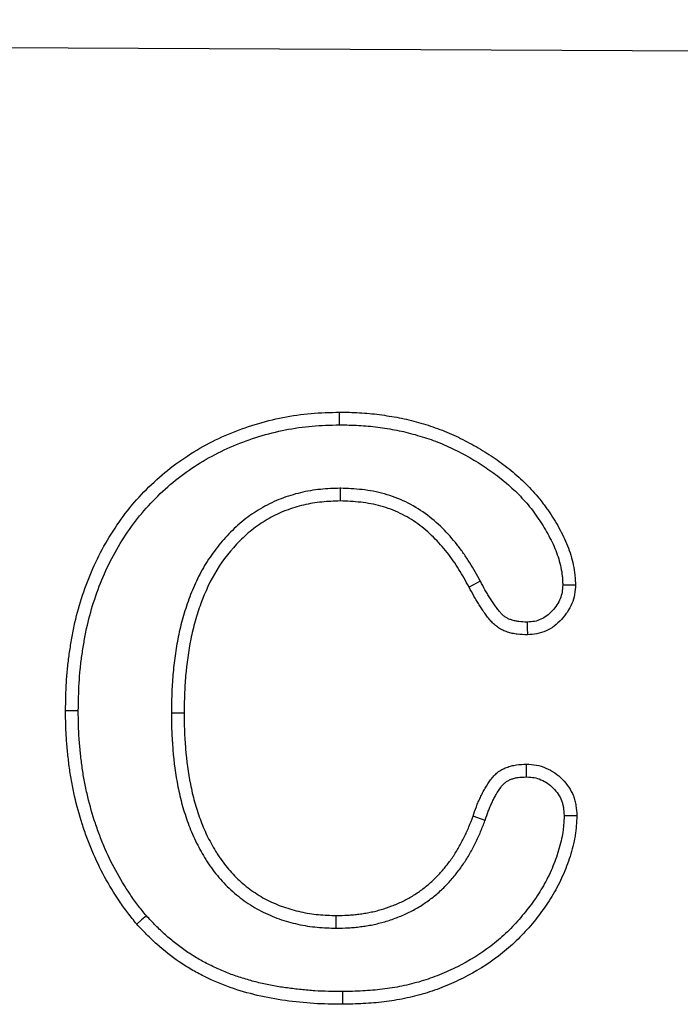
# Model space of a CAD drawing. Units: millimetres. Extents: x 75 to 2081, y 25 to 1460.
# Drawn here: x 411 to 439, y 1091 to 1133 of the extents above; entities that cross this region are included whole.
import ezdxf

# ---------------------------------------------------------------- set-up
doc = ezdxf.new("R2010")
doc.units = ezdxf.units.MM
doc.header["$LTSCALE"] = 5
doc.layers.get('0').update_dxf_attribs({"color": 1})
doc.layers.add('13604', color=7, linetype='Continuous')

# ---------------------------------------------------------------- blocks, each defined once
blk = doc.blocks.new('1072933-M_002_Front_view')
for p, q in [((-6.237, 352.246), (-1006.224, 357.251)), ((-6.237, 352.246), (-1006.212, 357.251)), ((-755.359, 337.466), (-755.36, 336.93)), ((-749.451, 333.545), (-749.922, 333.29)), ((-766.416, 328.071), (-766.952, 328.073)), ((-762.487, 327.982), (-761.951, 327.981)), ((-749.252, 323.438), (-749.757, 323.618)), ((-755.531, 318.893), (-755.527, 319.429))]:
    blk.add_line(p, q)
at = {"flags": 128}
for points in [[(-755.389, 340.144), (-755.391, 340.305), (-755.392, 340.466), (-755.394, 340.68)], [(-745.972, 333.395), (-745.809, 333.394), (-745.647, 333.392), (-745.435, 333.391)], [(-747.474, 331.818), (-747.47, 331.578), (-747.466, 331.281)], [(-747.504, 325.281), (-747.503, 325.549), (-747.502, 325.817)], [(-745.913, 323.646), (-745.744, 323.647), (-745.56, 323.649), (-745.377, 323.65)], [(-763.543, 319.417), (-763.746, 319.241), (-763.948, 319.065)], [(-755.268, 316.216), (-755.267, 316.056), (-755.265, 315.895), (-755.264, 315.68)]]:
    blk.add_lwpolyline(points, dxfattribs=at)
for points, knots in [([(-766.952, 328.073), (-766.945, 328.474), (-766.938, 328.874), (-766.904, 329.474), (-766.888, 329.673), (-766.848, 330.072), (-766.824, 330.271), (-766.768, 330.667), (-766.736, 330.865), (-766.667, 331.26), (-766.63, 331.457), (-766.503, 332.044), (-766.4, 332.431), (-766.156, 333.194), (-766.016, 333.57), (-765.703, 334.307), (-765.527, 334.668), (-765.138, 335.368), (-764.926, 335.709), (-764.468, 336.366), (-764.219, 336.681), (-763.687, 337.28), (-763.404, 337.564), (-762.809, 338.101), (-762.497, 338.353), (-761.846, 338.82), (-761.507, 339.034), (-760.807, 339.423), (-760.446, 339.599), (-759.708, 339.911), (-759.331, 340.046), (-758.564, 340.28), (-758.176, 340.379), (-757.39, 340.535), (-756.993, 340.591), (-756.195, 340.658), (-755.794, 340.669), (-755.394, 340.68)], [0, 0, 0, 0, 0.0625, 0.0625, 0.09375, 0.09375, 0.125, 0.125, 0.15625, 0.15625, 0.1875, 0.1875, 0.25, 0.25, 0.3125, 0.3125, 0.375, 0.375, 0.4375, 0.4375, 0.5, 0.5, 0.5625, 0.5625, 0.625, 0.625, 0.6875, 0.6875, 0.75, 0.75, 0.8125, 0.8125, 0.875, 0.875, 0.9375, 0.9375, 1, 1, 1, 1]), ([(-755.394, 340.68), (-755.253, 340.679), (-755.112, 340.677), (-754.831, 340.671), (-754.69, 340.666), (-754.269, 340.642), (-753.988, 340.615), (-753.57, 340.559), (-753.431, 340.538), (-753.153, 340.494), (-753.014, 340.471), (-752.737, 340.418), (-752.6, 340.388), (-752.326, 340.321), (-752.19, 340.284), (-751.92, 340.207), (-751.785, 340.167), (-751.516, 340.083), (-751.383, 340.038), (-750.986, 339.894), (-750.726, 339.784), (-750.217, 339.543), (-749.967, 339.414), (-749.475, 339.14), (-749.234, 338.995), (-748.763, 338.686), (-748.534, 338.522), (-748.203, 338.26), (-748.094, 338.171), (-747.881, 337.987), (-747.776, 337.893), (-747.572, 337.699), (-747.472, 337.6), (-747.276, 337.397), (-747.181, 337.294), (-746.996, 337.081), (-746.908, 336.972), (-746.781, 336.803), (-746.74, 336.746), (-746.657, 336.632), (-746.617, 336.574), (-746.496, 336.401), (-746.418, 336.284), (-746.271, 336.044), (-746.201, 335.922), (-745.998, 335.551), (-745.872, 335.299), (-745.717, 334.906), (-745.67, 334.773), (-745.589, 334.504), (-745.554, 334.367), (-745.496, 334.092), (-745.474, 333.952), (-745.453, 333.742), (-745.448, 333.672), (-745.441, 333.532), (-745.438, 333.461), (-745.435, 333.391)], [0, 0, 0, 0, 0.03125, 0.03125, 0.0625, 0.0625, 0.125, 0.125, 0.15625, 0.15625, 0.1875, 0.1875, 0.21875, 0.21875, 0.25, 0.25, 0.28125, 0.28125, 0.3125, 0.3125, 0.375, 0.375, 0.4375, 0.4375, 0.5, 0.5, 0.5625, 0.5625, 0.59375, 0.59375, 0.625, 0.625, 0.65625, 0.65625, 0.6875, 0.6875, 0.71875, 0.71875, 0.734375, 0.734375, 0.75, 0.75, 0.78125, 0.78125, 0.8125, 0.8125, 0.875, 0.875, 0.90625, 0.90625, 0.9375, 0.9375, 0.96875, 0.96875, 0.984375, 0.984375, 1, 1, 1, 1]), ([(-766.416, 328.071), (-766.409, 328.469), (-766.402, 328.86), (-766.369, 329.436), (-766.354, 329.627), (-766.316, 330.01), (-766.292, 330.202), (-766.238, 330.586), (-766.207, 330.779), (-766.14, 331.162), (-766.104, 331.352), (-765.983, 331.916), (-765.885, 332.284), (-765.65, 333.014), (-765.516, 333.377), (-765.216, 334.081), (-765.05, 334.423), (-764.678, 335.092), (-764.475, 335.419), (-764.04, 336.043), (-763.805, 336.34), (-763.3, 336.908), (-763.03, 337.179), (-762.465, 337.69), (-762.168, 337.929), (-761.551, 338.372), (-761.229, 338.575), (-760.563, 338.946), (-760.22, 339.113), (-759.518, 339.409), (-759.158, 339.538), (-758.424, 339.762), (-758.052, 339.858), (-757.306, 340.005), (-756.928, 340.058), (-756.173, 340.122), (-755.786, 340.133), (-755.389, 340.144)], [0.000357, 0.000357, 0.000357, 0.000357, 0.0625, 0.0625, 0.09375, 0.09375, 0.125, 0.125, 0.15625, 0.15625, 0.1875, 0.1875, 0.25, 0.25, 0.3125, 0.3125, 0.375, 0.375, 0.4375, 0.4375, 0.5, 0.5, 0.5625, 0.5625, 0.625, 0.625, 0.6875, 0.6875, 0.75, 0.75, 0.8125, 0.8125, 0.875, 0.875, 0.9375, 0.9375, 0.9994646, 0.9994646, 0.9994646, 0.9994646]), ([(-755.389, 340.144), (-755.252, 340.143), (-755.117, 340.141), (-754.847, 340.135), (-754.713, 340.131), (-754.313, 340.108), (-754.048, 340.082), (-753.646, 340.028), (-753.511, 340.008), (-753.24, 339.965), (-753.107, 339.943), (-752.845, 339.893), (-752.719, 339.866), (-752.463, 339.803), (-752.333, 339.768), (-752.071, 339.693), (-751.939, 339.654), (-751.683, 339.574), (-751.558, 339.532), (-751.186, 339.396), (-750.943, 339.293), (-750.459, 339.065), (-750.217, 338.94), (-749.747, 338.678), (-749.517, 338.539), (-749.069, 338.245), (-748.854, 338.092), (-748.541, 337.844), (-748.438, 337.759), (-748.236, 337.586), (-748.138, 337.498), (-747.946, 337.316), (-747.852, 337.223), (-747.668, 337.031), (-747.578, 336.934), (-747.409, 336.739), (-747.33, 336.641), (-747.212, 336.484), (-747.173, 336.431), (-747.094, 336.321), (-747.055, 336.266), (-746.94, 336.101), (-746.869, 335.993), (-746.733, 335.773), (-746.668, 335.659), (-746.475, 335.306), (-746.359, 335.074), (-746.22, 334.723), (-746.179, 334.605), (-746.106, 334.363), (-746.075, 334.241), (-746.024, 333.999), (-746.005, 333.879), (-745.987, 333.699), (-745.983, 333.638), (-745.977, 333.516), (-745.974, 333.456), (-745.972, 333.395)], [0.0007623, 0.0007623, 0.0007623, 0.0007623, 0.03125, 0.03125, 0.0625, 0.0625, 0.125, 0.125, 0.15625, 0.15625, 0.1875, 0.1875, 0.21875, 0.21875, 0.25, 0.25, 0.28125, 0.28125, 0.3125, 0.3125, 0.375, 0.375, 0.4375, 0.4375, 0.5, 0.5, 0.5625, 0.5625, 0.59375, 0.59375, 0.625, 0.625, 0.65625, 0.65625, 0.6875, 0.6875, 0.71875, 0.71875, 0.734375, 0.734375, 0.75, 0.75, 0.78125, 0.78125, 0.8125, 0.8125, 0.875, 0.875, 0.90625, 0.90625, 0.9375, 0.9375, 0.96875, 0.96875, 0.984375, 0.984375, 0.9981954, 0.9981954, 0.9981954, 0.9981954]), ([(-755.359, 337.466), (-755.365, 337.466), (-755.371, 337.466), (-755.377, 337.466), (-755.637, 337.458), (-755.913, 337.449), (-756.477, 337.393), (-756.761, 337.346), (-757.178, 337.246), (-757.315, 337.208), (-757.586, 337.123), (-757.719, 337.077), (-757.986, 336.975), (-758.119, 336.919), (-758.382, 336.795), (-758.51, 336.727), (-758.759, 336.584), (-758.879, 336.51), (-759.115, 336.354), (-759.231, 336.272), (-759.459, 336.098), (-759.571, 336.006), (-759.785, 335.815), (-759.888, 335.717), (-760.186, 335.415), (-760.371, 335.205), (-760.718, 334.763), (-760.88, 334.532), (-761.176, 334.052), (-761.309, 333.804), (-761.547, 333.299), (-761.653, 333.042), (-761.842, 332.527), (-761.927, 332.266), (-762.077, 331.736), (-762.14, 331.468), (-762.248, 330.932), (-762.293, 330.664), (-762.367, 330.128), (-762.397, 329.86), (-762.443, 329.322), (-762.46, 329.051), (-762.479, 328.515), (-762.483, 328.251), (-762.487, 327.99), (-762.487, 327.987), (-762.487, 327.985), (-762.487, 327.982)], [-0.001496, -0.001496, -0.001496, -0.001496, 0, 0, 0, 0.0625, 0.0625, 0.125, 0.125, 0.15625, 0.15625, 0.1875, 0.1875, 0.21875, 0.21875, 0.25, 0.25, 0.28125, 0.28125, 0.3125, 0.3125, 0.34375, 0.34375, 0.375, 0.375, 0.4375, 0.4375, 0.5, 0.5, 0.5625, 0.5625, 0.625, 0.625, 0.6875, 0.6875, 0.75, 0.75, 0.8125, 0.8125, 0.875, 0.875, 0.9375, 0.9375, 1, 1, 1, 1.000576, 1.000576, 1.000576, 1.000576]), ([(-749.451, 333.545), (-749.451, 333.547), (-749.452, 333.548), (-749.453, 333.549), (-749.592, 333.802), (-749.736, 334.064), (-749.979, 334.456), (-750.065, 334.586), (-750.243, 334.839), (-750.336, 334.963), (-750.623, 335.327), (-750.827, 335.56), (-751.273, 336.002), (-751.514, 336.21), (-752.032, 336.585), (-752.309, 336.751), (-752.89, 337.03), (-753.192, 337.143), (-753.654, 337.271), (-753.809, 337.308), (-754.121, 337.368), (-754.279, 337.391), (-754.749, 337.444), (-755.051, 337.455), (-755.34, 337.466), (-755.346, 337.466), (-755.353, 337.466), (-755.359, 337.466)], [-0.000606, -0.000606, -0.000606, -0.000606, 0, 0, 0, 0.125, 0.125, 0.1875, 0.1875, 0.25, 0.25, 0.375, 0.375, 0.5, 0.5, 0.625, 0.625, 0.75, 0.75, 0.8125, 0.8125, 0.875, 0.875, 1, 1, 1, 1.002689, 1.002689, 1.002689, 1.002689]), ([(-755.36, 336.93), (-755.622, 336.922), (-755.883, 336.913), (-756.4, 336.862), (-756.655, 336.82), (-757.158, 336.7), (-757.406, 336.623), (-757.896, 336.436), (-758.136, 336.324), (-758.588, 336.065), (-758.805, 335.922), (-759.22, 335.606), (-759.418, 335.43), (-759.972, 334.87), (-760.295, 334.46), (-760.848, 333.562), (-761.065, 333.088), (-761.333, 332.357), (-761.414, 332.11), (-761.556, 331.608), (-761.617, 331.353), (-761.772, 330.582), (-761.841, 330.065), (-761.909, 329.286), (-761.924, 329.026), (-761.943, 328.504), (-761.947, 328.243), (-761.951, 327.981)], [0, 0, 0, 0, 0.0625, 0.0625, 0.125, 0.125, 0.1875, 0.1875, 0.25, 0.25, 0.3125, 0.3125, 0.375, 0.375, 0.5, 0.5, 0.625, 0.625, 0.6875, 0.6875, 0.75, 0.75, 0.875, 0.875, 0.9375, 0.9375, 1, 1, 1, 1]), ([(-749.922, 333.29), (-750.062, 333.544), (-750.201, 333.797), (-750.43, 334.166), (-750.509, 334.286), (-750.676, 334.523), (-750.762, 334.639), (-751.031, 334.979), (-751.222, 335.197), (-751.633, 335.604), (-751.853, 335.794), (-752.322, 336.133), (-752.571, 336.282), (-753.092, 336.533), (-753.365, 336.635), (-753.783, 336.751), (-753.924, 336.784), (-754.208, 336.839), (-754.351, 336.86), (-754.782, 336.908), (-755.071, 336.919), (-755.36, 336.93)], [0, 0, 0, 0, 0.125, 0.125, 0.1875, 0.1875, 0.25, 0.25, 0.375, 0.375, 0.5, 0.5, 0.625, 0.625, 0.75, 0.75, 0.8125, 0.8125, 0.875, 0.875, 1, 1, 1, 1]), ([(-747.474, 331.818), (-747.606, 331.821), (-747.724, 331.826), (-747.879, 331.845), (-747.931, 331.854), (-748.036, 331.877), (-748.088, 331.891), (-748.189, 331.924), (-748.235, 331.942), (-748.318, 331.981), (-748.353, 332.001), (-748.425, 332.049), (-748.462, 332.078), (-748.533, 332.142), (-748.569, 332.178), (-748.641, 332.26), (-748.679, 332.306), (-748.753, 332.403), (-748.791, 332.454), (-748.865, 332.559), (-748.903, 332.615), (-748.978, 332.727), (-749.014, 332.783), (-749.086, 332.896), (-749.12, 332.952), (-749.187, 333.064), (-749.22, 333.12), (-749.318, 333.295), (-749.382, 333.416), (-749.449, 333.542), (-749.449, 333.543), (-749.45, 333.544), (-749.451, 333.545)], [0.0068245, 0.0068245, 0.0068245, 0.0068245, 0.125, 0.125, 0.1875, 0.1875, 0.25, 0.25, 0.3125, 0.3125, 0.375, 0.375, 0.4375, 0.4375, 0.5, 0.5, 0.5625, 0.5625, 0.625, 0.625, 0.6875, 0.6875, 0.75, 0.75, 0.8125, 0.8125, 0.875, 0.875, 1, 1, 1, 1.0012374, 1.0012374, 1.0012374, 1.0012374]), ([(-745.972, 333.395), (-745.978, 333.27), (-745.986, 333.164), (-746.016, 332.985), (-746.043, 332.893), (-746.117, 332.716), (-746.165, 332.627), (-746.283, 332.451), (-746.349, 332.367), (-746.495, 332.208), (-746.571, 332.138), (-746.726, 332.022), (-746.809, 331.974), (-746.985, 331.894), (-747.075, 331.865), (-747.244, 331.833), (-747.349, 331.825), (-747.474, 331.818)], [0.0074509, 0.0074509, 0.0074509, 0.0074509, 0.125, 0.125, 0.25, 0.25, 0.375, 0.375, 0.5, 0.5, 0.625, 0.625, 0.75, 0.75, 0.875, 0.875, 0.9928889, 0.9928889, 0.9928889, 0.9928889]), ([(-747.466, 331.281), (-747.608, 331.285), (-747.75, 331.289), (-747.96, 331.315), (-748.03, 331.327), (-748.169, 331.358), (-748.237, 331.376), (-748.372, 331.421), (-748.439, 331.446), (-748.567, 331.506), (-748.629, 331.541), (-748.747, 331.62), (-748.803, 331.664), (-748.909, 331.759), (-748.958, 331.81), (-749.052, 331.916), (-749.097, 331.971), (-749.184, 332.083), (-749.225, 332.14), (-749.307, 332.256), (-749.347, 332.315), (-749.425, 332.433), (-749.464, 332.492), (-749.54, 332.612), (-749.577, 332.672), (-749.65, 332.793), (-749.685, 332.855), (-749.789, 333.04), (-749.856, 333.165), (-749.922, 333.29)], [0, 0, 0, 0, 0.125, 0.125, 0.1875, 0.1875, 0.25, 0.25, 0.3125, 0.3125, 0.375, 0.375, 0.4375, 0.4375, 0.5, 0.5, 0.5625, 0.5625, 0.625, 0.625, 0.6875, 0.6875, 0.75, 0.75, 0.8125, 0.8125, 0.875, 0.875, 1, 1, 1, 1]), ([(-745.435, 333.391), (-745.442, 333.256), (-745.449, 333.121), (-745.495, 332.854), (-745.533, 332.723), (-745.637, 332.474), (-745.703, 332.355), (-745.853, 332.13), (-745.937, 332.023), (-746.12, 331.824), (-746.22, 331.732), (-746.436, 331.57), (-746.553, 331.501), (-746.8, 331.389), (-746.93, 331.347), (-747.195, 331.297), (-747.331, 331.289), (-747.466, 331.281)], [0, 0, 0, 0, 0.125, 0.125, 0.25, 0.25, 0.375, 0.375, 0.5, 0.5, 0.625, 0.625, 0.75, 0.75, 0.875, 0.875, 1, 1, 1, 1]), ([(-763.948, 319.065), (-764.075, 319.222), (-764.202, 319.379), (-764.385, 319.62), (-764.446, 319.701), (-764.563, 319.865), (-764.621, 319.948), (-764.903, 320.367), (-765.113, 320.713), (-765.499, 321.423), (-765.675, 321.787), (-765.909, 322.346), (-765.983, 322.534), (-766.123, 322.913), (-766.189, 323.104), (-766.373, 323.681), (-766.48, 324.071), (-766.615, 324.662), (-766.656, 324.86), (-766.73, 325.257), (-766.762, 325.457), (-766.816, 325.857), (-766.839, 326.058), (-766.88, 326.46), (-766.899, 326.661), (-766.928, 327.064), (-766.938, 327.265), (-766.949, 327.669), (-766.95, 327.871), (-766.952, 328.073)], [0, 0, 0, 0, 0.0625, 0.0625, 0.09375, 0.09375, 0.125, 0.125, 0.25, 0.25, 0.375, 0.375, 0.4375, 0.4375, 0.5, 0.5, 0.625, 0.625, 0.6875, 0.6875, 0.75, 0.75, 0.8125, 0.8125, 0.875, 0.875, 0.9375, 0.9375, 1, 1, 1, 1]), ([(-763.543, 319.417), (-763.666, 319.569), (-763.785, 319.717), (-763.957, 319.942), (-764.013, 320.018), (-764.125, 320.173), (-764.179, 320.252), (-764.448, 320.651), (-764.65, 320.985), (-765.021, 321.664), (-765.187, 322.01), (-765.412, 322.546), (-765.483, 322.727), (-765.618, 323.091), (-765.681, 323.275), (-765.858, 323.829), (-765.961, 324.205), (-766.091, 324.775), (-766.131, 324.965), (-766.201, 325.347), (-766.232, 325.536), (-766.284, 325.921), (-766.306, 326.116), (-766.346, 326.51), (-766.365, 326.707), (-766.393, 327.095), (-766.402, 327.286), (-766.413, 327.675), (-766.414, 327.871), (-766.416, 328.071)], [0.0020743, 0.0020743, 0.0020743, 0.0020743, 0.0625, 0.0625, 0.09375, 0.09375, 0.125, 0.125, 0.25, 0.25, 0.375, 0.375, 0.4375, 0.4375, 0.5, 0.5, 0.625, 0.625, 0.6875, 0.6875, 0.75, 0.75, 0.8125, 0.8125, 0.875, 0.875, 0.9375, 0.9375, 0.9992921, 0.9992921, 0.9992921, 0.9992921]), ([(-762.487, 327.982), (-762.487, 327.98), (-762.487, 327.978), (-762.487, 327.975), (-762.485, 327.723), (-762.482, 327.465), (-762.462, 326.943), (-762.445, 326.683), (-762.38, 325.905), (-762.311, 325.382), (-762.183, 324.737), (-762.155, 324.608), (-762.096, 324.349), (-762.063, 324.22), (-761.991, 323.959), (-761.951, 323.831), (-761.869, 323.578), (-761.826, 323.454), (-761.69, 323.08), (-761.589, 322.83), (-761.41, 322.458), (-761.346, 322.336), (-761.217, 322.103), (-761.153, 321.991), (-761.049, 321.817), (-761.013, 321.759), (-760.938, 321.642), (-760.899, 321.583), (-760.779, 321.41), (-760.696, 321.301), (-760.527, 321.088), (-760.439, 320.983), (-760.251, 320.776), (-760.153, 320.676), (-759.851, 320.389), (-759.637, 320.213), (-759.186, 319.89), (-758.949, 319.744), (-758.454, 319.488), (-758.196, 319.378), (-757.676, 319.196), (-757.415, 319.123), (-757.014, 319.033), (-756.879, 319.007), (-756.606, 318.964), (-756.467, 318.947), (-756.06, 318.91), (-755.797, 318.902), (-755.544, 318.894), (-755.54, 318.893), (-755.535, 318.893), (-755.531, 318.893)], [-0.000597, -0.000597, -0.000597, -0.000597, 0, 0, 0, 0.0625, 0.0625, 0.125, 0.125, 0.25, 0.25, 0.28125, 0.28125, 0.3125, 0.3125, 0.34375, 0.34375, 0.375, 0.375, 0.4375, 0.4375, 0.46875, 0.46875, 0.5, 0.5, 0.515625, 0.515625, 0.53125, 0.53125, 0.5625, 0.5625, 0.59375, 0.59375, 0.625, 0.625, 0.6875, 0.6875, 0.75, 0.75, 0.8125, 0.8125, 0.875, 0.875, 0.90625, 0.90625, 0.9375, 0.9375, 1, 1, 1, 1.001114, 1.001114, 1.001114, 1.001114]), ([(-761.951, 327.981), (-761.949, 327.729), (-761.946, 327.476), (-761.927, 326.972), (-761.911, 326.72), (-761.847, 325.966), (-761.781, 325.465), (-761.658, 324.846), (-761.632, 324.723), (-761.575, 324.477), (-761.544, 324.354), (-761.477, 324.111), (-761.44, 323.991), (-761.362, 323.751), (-761.32, 323.631), (-761.191, 323.276), (-761.096, 323.041), (-760.932, 322.7), (-760.873, 322.589), (-760.751, 322.368), (-760.688, 322.258), (-760.591, 322.096), (-760.558, 322.042), (-760.49, 321.936), (-760.455, 321.883), (-760.347, 321.728), (-760.271, 321.627), (-760.114, 321.43), (-760.033, 321.333), (-759.863, 321.146), (-759.775, 321.056), (-759.5, 320.795), (-759.305, 320.634), (-758.894, 320.341), (-758.679, 320.208), (-758.23, 319.975), (-757.997, 319.876), (-757.521, 319.71), (-757.277, 319.641), (-756.907, 319.558), (-756.783, 319.534), (-756.534, 319.495), (-756.409, 319.48), (-756.032, 319.446), (-755.779, 319.437), (-755.527, 319.429)], [0, 0, 0, 0, 0.0625, 0.0625, 0.125, 0.125, 0.25, 0.25, 0.28125, 0.28125, 0.3125, 0.3125, 0.34375, 0.34375, 0.375, 0.375, 0.4375, 0.4375, 0.46875, 0.46875, 0.5, 0.5, 0.515625, 0.515625, 0.53125, 0.53125, 0.5625, 0.5625, 0.59375, 0.59375, 0.625, 0.625, 0.6875, 0.6875, 0.75, 0.75, 0.8125, 0.8125, 0.875, 0.875, 0.90625, 0.90625, 0.9375, 0.9375, 1, 1, 1, 1]), ([(-749.757, 323.618), (-749.712, 323.754), (-749.667, 323.89), (-749.59, 324.091), (-749.563, 324.157), (-749.507, 324.288), (-749.477, 324.353), (-749.415, 324.483), (-749.384, 324.547), (-749.319, 324.675), (-749.285, 324.738), (-749.18, 324.925), (-749.104, 325.046), (-748.974, 325.218), (-748.928, 325.273), (-748.829, 325.378), (-748.777, 325.427), (-748.664, 325.515), (-748.604, 325.554), (-748.478, 325.624), (-748.413, 325.654), (-748.279, 325.706), (-748.21, 325.728), (-748.072, 325.764), (-748.001, 325.777), (-747.789, 325.807), (-747.645, 325.812), (-747.502, 325.817)], [0, 0, 0, 0, 0.125, 0.125, 0.1875, 0.1875, 0.25, 0.25, 0.3125, 0.3125, 0.375, 0.375, 0.5, 0.5, 0.5625, 0.5625, 0.625, 0.625, 0.6875, 0.6875, 0.75, 0.75, 0.8125, 0.8125, 0.875, 0.875, 1, 1, 1, 1]), ([(-747.502, 325.817), (-747.361, 325.811), (-747.22, 325.805), (-746.943, 325.755), (-746.808, 325.711), (-746.549, 325.599), (-746.425, 325.531), (-746.194, 325.37), (-746.087, 325.278), (-745.889, 325.077), (-745.799, 324.968), (-745.642, 324.734), (-745.576, 324.609), (-745.498, 324.412), (-745.476, 324.345), (-745.44, 324.209), (-745.425, 324.14), (-745.392, 323.931), (-745.385, 323.791), (-745.377, 323.65)], [0, 0, 0, 0, 0.125, 0.125, 0.25, 0.25, 0.375, 0.375, 0.5, 0.5, 0.625, 0.625, 0.75, 0.75, 0.8125, 0.8125, 0.875, 0.875, 1, 1, 1, 1]), ([(-749.252, 323.438), (-749.25, 323.442), (-749.249, 323.446), (-749.248, 323.45), (-749.203, 323.586), (-749.16, 323.714), (-749.092, 323.893), (-749.069, 323.951), (-749.018, 324.069), (-748.991, 324.128), (-748.934, 324.248), (-748.904, 324.309), (-748.844, 324.426), (-748.814, 324.483), (-748.721, 324.647), (-748.657, 324.748), (-748.557, 324.881), (-748.522, 324.922), (-748.455, 324.993), (-748.422, 325.024), (-748.358, 325.074), (-748.322, 325.098), (-748.242, 325.142), (-748.197, 325.163), (-748.105, 325.199), (-748.057, 325.214), (-747.958, 325.24), (-747.909, 325.249), (-747.757, 325.27), (-747.639, 325.276), (-747.504, 325.281)], [-0.0036363, -0.0036363, -0.0036363, -0.0036363, 0, 0, 0, 0.125, 0.125, 0.1875, 0.1875, 0.25, 0.25, 0.3125, 0.3125, 0.375, 0.375, 0.5, 0.5, 0.5625, 0.5625, 0.625, 0.625, 0.6875, 0.6875, 0.75, 0.75, 0.8125, 0.8125, 0.875, 0.875, 0.9939002, 0.9939002, 0.9939002, 0.9939002]), ([(-747.504, 325.281), (-747.372, 325.275), (-747.263, 325.268), (-747.087, 325.236), (-746.99, 325.206), (-746.793, 325.121), (-746.701, 325.07), (-746.529, 324.951), (-746.447, 324.88), (-746.293, 324.724), (-746.225, 324.64), (-746.107, 324.465), (-746.059, 324.375), (-746.005, 324.235), (-745.989, 324.187), (-745.962, 324.089), (-745.952, 324.039), (-745.928, 323.89), (-745.921, 323.776), (-745.913, 323.646)], [0.0061651, 0.0061651, 0.0061651, 0.0061651, 0.125, 0.125, 0.25, 0.25, 0.375, 0.375, 0.5, 0.5, 0.625, 0.625, 0.75, 0.75, 0.8125, 0.8125, 0.875, 0.875, 0.9924336, 0.9924336, 0.9924336, 0.9924336]), ([(-755.531, 318.893), (-755.526, 318.893), (-755.522, 318.893), (-755.517, 318.893), (-755.357, 318.896), (-755.19, 318.899), (-754.93, 318.914), (-754.843, 318.921), (-754.671, 318.938), (-754.586, 318.948), (-754.418, 318.969), (-754.334, 318.981), (-754.164, 319.008), (-754.079, 319.023), (-753.905, 319.058), (-753.819, 319.078), (-753.648, 319.12), (-753.564, 319.143), (-753.316, 319.217), (-753.152, 319.271), (-752.823, 319.396), (-752.662, 319.466), (-752.349, 319.616), (-752.192, 319.699), (-751.96, 319.84), (-751.886, 319.889), (-751.74, 319.988), (-751.67, 320.038), (-751.532, 320.14), (-751.462, 320.194), (-751.325, 320.304), (-751.257, 320.362), (-751.057, 320.54), (-750.931, 320.665), (-750.753, 320.856), (-750.696, 320.921), (-750.583, 321.052), (-750.529, 321.117), (-750.421, 321.251), (-750.367, 321.32), (-750.263, 321.461), (-750.211, 321.534), (-750.114, 321.68), (-750.067, 321.753), (-749.977, 321.899), (-749.934, 321.971), (-749.806, 322.192), (-749.724, 322.344), (-749.571, 322.654), (-749.501, 322.811), (-749.372, 323.124), (-749.314, 323.277), (-749.256, 323.426), (-749.255, 323.43), (-749.253, 323.434), (-749.252, 323.438)], [-0.001761, -0.001761, -0.001761, -0.001761, 0, 0, 0, 0.0625, 0.0625, 0.09375, 0.09375, 0.125, 0.125, 0.15625, 0.15625, 0.1875, 0.1875, 0.21875, 0.21875, 0.25, 0.25, 0.3125, 0.3125, 0.375, 0.375, 0.4375, 0.4375, 0.46875, 0.46875, 0.5, 0.5, 0.53125, 0.53125, 0.5625, 0.5625, 0.625, 0.625, 0.65625, 0.65625, 0.6875, 0.6875, 0.71875, 0.71875, 0.75, 0.75, 0.78125, 0.78125, 0.8125, 0.8125, 0.875, 0.875, 0.9375, 0.9375, 1, 1, 1, 1.00163, 1.00163, 1.00163, 1.00163]), ([(-755.527, 319.429), (-755.367, 319.432), (-755.207, 319.435), (-754.968, 319.449), (-754.888, 319.455), (-754.729, 319.47), (-754.65, 319.48), (-754.491, 319.5), (-754.412, 319.511), (-754.254, 319.536), (-754.176, 319.55), (-754.019, 319.582), (-753.941, 319.599), (-753.786, 319.638), (-753.709, 319.659), (-753.479, 319.727), (-753.327, 319.777), (-753.029, 319.891), (-752.882, 319.954), (-752.594, 320.093), (-752.453, 320.168), (-752.248, 320.292), (-752.181, 320.336), (-752.049, 320.426), (-751.984, 320.472), (-751.855, 320.568), (-751.792, 320.616), (-751.667, 320.716), (-751.606, 320.768), (-751.428, 320.928), (-751.314, 321.04), (-751.151, 321.216), (-751.098, 321.275), (-750.993, 321.396), (-750.942, 321.458), (-750.842, 321.582), (-750.793, 321.646), (-750.698, 321.774), (-750.652, 321.839), (-750.563, 321.972), (-750.52, 322.039), (-750.436, 322.175), (-750.395, 322.244), (-750.275, 322.451), (-750.199, 322.592), (-750.058, 322.879), (-749.993, 323.025), (-749.871, 323.32), (-749.814, 323.469), (-749.757, 323.618)], [0, 0, 0, 0, 0.0625, 0.0625, 0.09375, 0.09375, 0.125, 0.125, 0.15625, 0.15625, 0.1875, 0.1875, 0.21875, 0.21875, 0.25, 0.25, 0.3125, 0.3125, 0.375, 0.375, 0.4375, 0.4375, 0.46875, 0.46875, 0.5, 0.5, 0.53125, 0.53125, 0.5625, 0.5625, 0.625, 0.625, 0.65625, 0.65625, 0.6875, 0.6875, 0.71875, 0.71875, 0.75, 0.75, 0.78125, 0.78125, 0.8125, 0.8125, 0.875, 0.875, 0.9375, 0.9375, 1, 1, 1, 1]), ([(-745.913, 323.646), (-745.919, 323.509), (-745.924, 323.378), (-745.939, 323.188), (-745.945, 323.124), (-745.961, 322.997), (-745.971, 322.933), (-746.004, 322.739), (-746.032, 322.608), (-746.097, 322.347), (-746.134, 322.218), (-746.257, 321.83), (-746.355, 321.574), (-746.521, 321.2), (-746.58, 321.077), (-746.703, 320.836), (-746.769, 320.718), (-746.976, 320.367), (-747.131, 320.137), (-747.457, 319.69), (-747.63, 319.474), (-747.994, 319.058), (-748.185, 318.859), (-748.584, 318.481), (-748.791, 318.305), (-749.444, 317.807), (-749.917, 317.517), (-750.66, 317.144), (-750.914, 317.029), (-751.429, 316.822), (-751.689, 316.73), (-752.215, 316.572), (-752.483, 316.506), (-753.028, 316.395), (-753.304, 316.35), (-753.857, 316.281), (-754.133, 316.258), (-754.694, 316.23), (-754.978, 316.223), (-755.268, 316.216)], [0.0018289, 0.0018289, 0.0018289, 0.0018289, 0.03125, 0.03125, 0.046875, 0.046875, 0.0625, 0.0625, 0.09375, 0.09375, 0.125, 0.125, 0.1875, 0.1875, 0.21875, 0.21875, 0.25, 0.25, 0.3125, 0.3125, 0.375, 0.375, 0.4375, 0.4375, 0.5, 0.5, 0.625, 0.625, 0.6875, 0.6875, 0.75, 0.75, 0.8125, 0.8125, 0.875, 0.875, 0.9375, 0.9375, 0.9993967, 0.9993967, 0.9993967, 0.9993967]), ([(-745.377, 323.65), (-745.383, 323.504), (-745.388, 323.358), (-745.405, 323.139), (-745.413, 323.067), (-745.431, 322.922), (-745.442, 322.849), (-745.479, 322.633), (-745.509, 322.49), (-745.58, 322.206), (-745.62, 322.066), (-745.752, 321.648), (-745.857, 321.374), (-746.035, 320.974), (-746.098, 320.842), (-746.232, 320.582), (-746.302, 320.454), (-746.526, 320.077), (-746.689, 319.833), (-747.034, 319.361), (-747.216, 319.133), (-747.602, 318.693), (-747.804, 318.482), (-748.229, 318.08), (-748.451, 317.89), (-749.148, 317.358), (-749.65, 317.052), (-750.433, 316.658), (-750.7, 316.538), (-751.242, 316.32), (-751.518, 316.222), (-752.078, 316.054), (-752.362, 315.984), (-752.935, 315.867), (-753.224, 315.82), (-753.804, 315.748), (-754.096, 315.724), (-754.679, 315.694), (-754.972, 315.687), (-755.264, 315.68)], [0, 0, 0, 0, 0.03125, 0.03125, 0.046875, 0.046875, 0.0625, 0.0625, 0.09375, 0.09375, 0.125, 0.125, 0.1875, 0.1875, 0.21875, 0.21875, 0.25, 0.25, 0.3125, 0.3125, 0.375, 0.375, 0.4375, 0.4375, 0.5, 0.5, 0.625, 0.625, 0.6875, 0.6875, 0.75, 0.75, 0.8125, 0.8125, 0.875, 0.875, 0.9375, 0.9375, 1, 1, 1, 1]), ([(-755.268, 316.216), (-755.465, 316.218), (-755.661, 316.22), (-756.048, 316.229), (-756.239, 316.237), (-756.624, 316.263), (-756.818, 316.28), (-757.207, 316.32), (-757.401, 316.343), (-757.785, 316.395), (-757.975, 316.424), (-758.353, 316.493), (-758.539, 316.531), (-758.91, 316.619), (-759.095, 316.669), (-759.465, 316.777), (-759.648, 316.835), (-760.005, 316.96), (-760.179, 317.028), (-760.527, 317.178), (-760.702, 317.259), (-761.043, 317.429), (-761.21, 317.517), (-761.534, 317.706), (-761.693, 317.806), (-762.003, 318.018), (-762.154, 318.13), (-762.451, 318.365), (-762.598, 318.488), (-762.81, 318.678), (-762.88, 318.742), (-763.016, 318.872), (-763.084, 318.938), (-763.281, 319.138), (-763.411, 319.276), (-763.543, 319.417)], [0.0008789, 0.0008789, 0.0008789, 0.0008789, 0.0625, 0.0625, 0.125, 0.125, 0.1875, 0.1875, 0.25, 0.25, 0.3125, 0.3125, 0.375, 0.375, 0.4375, 0.4375, 0.5, 0.5, 0.5625, 0.5625, 0.625, 0.625, 0.6875, 0.6875, 0.75, 0.75, 0.8125, 0.8125, 0.875, 0.875, 0.90625, 0.90625, 0.9375, 0.9375, 0.9979121, 0.9979121, 0.9979121, 0.9979121]), ([(-755.264, 315.68), (-755.668, 315.684), (-756.071, 315.689), (-756.876, 315.743), (-757.277, 315.785), (-758.078, 315.894), (-758.474, 315.964), (-759.251, 316.15), (-759.633, 316.261), (-760.385, 316.526), (-760.753, 316.685), (-761.294, 316.955), (-761.473, 317.05), (-761.822, 317.254), (-761.991, 317.361), (-762.486, 317.7), (-762.798, 317.949), (-763.245, 318.348), (-763.39, 318.486), (-763.672, 318.771), (-763.81, 318.918), (-763.948, 319.065)], [0, 0, 0, 0, 0.125, 0.125, 0.25, 0.25, 0.375, 0.375, 0.5, 0.5, 0.625, 0.625, 0.6875, 0.6875, 0.75, 0.75, 0.875, 0.875, 0.9375, 0.9375, 1, 1, 1, 1])]:
    blk.add_open_spline(points, degree=3, knots=knots)

msp = doc.modelspace()

# ---------------------------------------------------------------- block references
at = {"layer": '13604'}
msp.add_blockref('1072933-M_002_Front_view', (1180.312, 775.367), dxfattribs=at)

doc.saveas('drawing.dxf')
